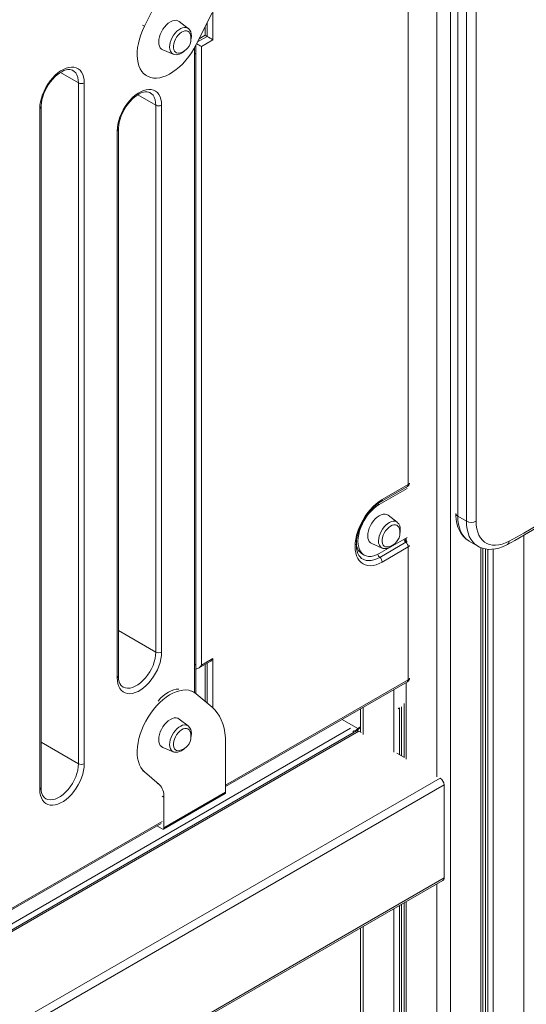
# Model space of a CAD drawing. Units: millimetres. Extents: x -13351 to 20534, y -8476 to 5115.
# Drawn here: x 7750 to 8121, y -5335 to -4614 of the extents above; entities that cross this region are included whole.
import ezdxf

# ---------------------------------------------------------------- set-up
doc = ezdxf.new("R2010")
doc.units = ezdxf.units.MM

msp = doc.modelspace()

# ---------------------------------------------------------------- linework, layer by layer
at = {"color": 8, "linetype": 'Continuous', "lineweight": 15}
for p, q in [((8055.07, -3831.52), (8055.07, -5168.33)), ((8064.97, -3831.65), (8064.97, -5404.73)), ((7891.35, -4608.07), (7891.35, -4629.01)), ((7887.12, -4626.57), (7887.12, -4616.51)), ((7839.87, -4618.27), (7841.28, -4619.09)), ((7880.01, -4630.67), (7887.12, -4626.57)), ((7877.87, -4639.69), (7877.87, -4634.81)), ((7793.02, -4660.65), (7779.79, -4653.02)), ((7849.59, -4676.99), (7836.36, -4669.35)), ((8032.73, -4956.3), (8032.73, -4956.91)), ((8012, -4968.49), (8012.99, -4969.06)), ((8118.71, -4991.56), (8118.71, -5392.49)), ((8032.73, -4993.59), (8032.73, -4995.85)), ((8033.39, -4996.24), (8033.26, -4996.21)), ((8087.32, -5000.65), (8087.32, -5394.75)), ((8090.79, -5001.63), (8090.79, -5393.23)), ((8092.28, -5001.8), (8092.28, -5392.57)), ((8096.37, -5001.73), (8096.37, -5390.78)), ((7849.59, -5077.1), (7822.18, -5061.27)), ((7887.12, -5114.32), (7887.12, -5085.21)), ((7891.35, -5081.76), (7891.35, -5117.88)), ((7877.87, -5106.69), (7877.87, -5086.64)), ((7900.59, -5174.46), (8034.2, -5097.33)), ((8032.73, -5099.19), (8032.73, -5155.43)), ((8023.68, -5104.42), (8023.68, -5150.2)), ((8001.33, -5117.32), (8001.33, -5137.3)), ((8027.76, -5117.93), (8027.76, -5152.09)), ((8029.26, -5117.04), (8029.26, -5152.95)), ((7985.84, -5126.26), (7997.41, -5132.94)), ((7271.48, -5548.75), (7992.01, -5132.79)), ((7998.12, -5134.98), (7271.48, -5554.46)), ((7793.02, -5158.74), (7765.62, -5142.92)), ((7839.87, -5163.85), (7841.28, -5164.66)), ((7850.67, -5173.09), (7852.08, -5173.91)), ((7854.11, -5182.37), (7855.52, -5183.19)), ((7440.61, -5439.76), (7854.11, -5201.05)), ((8055.07, -5246.7), (8055.07, -5409.2)), ((8023.68, -5264.82), (8023.68, -5423.67)), ((8027.76, -5262.46), (8027.76, -5421.76)), ((8029.26, -5261.6), (8029.26, -5421.07)), ((8032.73, -5259.59), (8032.73, -5419.44)), ((8001.33, -5277.72), (8001.33, -5434.2))]:
    msp.add_line(p, q, dxfattribs=at)
at = {"color": 7, "linetype": 'Continuous', "lineweight": 15}
for p, q in [((8070.38, -4318.33), (8070.38, -4977.6)), ((8076.74, -4981.28), (8076.74, -4322)), ((8083.82, -4322), (8083.82, -4981.28)), ((8034.21, -4954.43), (8034.21, -4493.89)), ((7852.08, -4597.38), (7841.28, -4619.09)), ((7879.05, -4632.58), (7890.7, -4609.38)), ((7873.27, -4620.74), (7866.62, -4615.66)), ((7873.27, -4620.74), (7873.36, -4620.81)), ((7885.7, -4619.34), (7885.7, -4625.75)), ((7885.7, -4625.75), (7881.17, -4628.36)), ((7891.35, -4629.01), (7882.88, -4633.9)), ((7887.12, -4626.57), (7885.7, -4625.75)), ((7854.66, -4636.39), (7862.37, -4639.61)), ((7878.75, -4638.46), (7878.75, -4633.16)), ((7878.75, -5085.42), (7878.75, -4638.46)), ((7882.88, -4633.9), (7882.88, -5086.65)), ((7877.87, -5086.64), (7877.87, -4639.69)), ((7793.02, -5158.74), (7793.02, -4660.65)), ((7797.26, -4660.65), (7797.26, -5158.74)), ((7841.6, -4654.71), (7843.02, -4655.53)), ((7764.74, -5177.52), (7764.74, -4679.43)), ((7765.62, -5176.3), (7765.62, -4678.21)), ((7849.59, -5077.1), (7849.59, -4676.99)), ((7853.83, -4676.99), (7853.83, -5077.1)), ((7821.31, -5095.87), (7821.31, -4695.77)), ((7822.18, -5094.65), (7822.18, -4694.54)), ((8014.49, -4966.83), (8033.59, -4955.8)), ((8015.11, -4965.46), (8034.21, -4954.43)), ((8033.38, -4957.29), (8012.99, -4969.06)), ((8026.06, -4982.05), (8019.42, -4976.98)), ((8076.74, -4981.28), (8070.38, -4977.6)), ((8026.06, -4982.05), (8026.15, -4982.12)), ((8007.45, -4997.71), (8015.17, -5000.93)), ((8012.99, -5004.98), (8033.38, -4993.21)), ((8032.45, -4996.71), (8013.35, -5007.74)), ((8078.67, -4995.92), (8085.03, -4999.59)), ((8000.58, -5005.26), (8001.99, -5006.07)), ((8034.21, -5000.14), (8015.11, -5011.17)), ((8034.21, -5097.32), (8034.21, -5000.14)), ((8088.78, -5394.11), (8088.78, -5001.16)), ((7878.75, -5107.32), (7878.75, -5085.42)), ((7880.76, -5088.88), (7889.23, -5083.99)), ((7882.88, -5086.65), (7891.35, -5081.76)), ((7885.7, -5086.04), (7885.7, -5113.13)), ((7900.59, -5175.48), (8033.58, -5098.7)), ((7877.37, -5106.39), (7875.96, -5105.57)), ((7879.05, -5107.56), (7890.7, -5117.31)), ((8031.27, -5114.63), (8031.27, -5154.12)), ((7999.28, -5118.5), (7999.28, -5135.65)), ((8027.38, -5118.15), (8026.77, -5118.48)), ((8027.38, -5118.15), (8028.02, -5117.78)), ((7873.27, -5131.11), (7866.62, -5126.04)), ((7994.71, -5135.6), (7271.48, -5553.11)), ((7994.84, -5134.43), (7993.88, -5134.98)), ((7993.88, -5134.98), (7994.84, -5135.53)), ((7993.88, -5136.08), (7993.88, -5134.98)), ((7999.28, -5132.68), (7995.29, -5134.98)), ((7995.29, -5134.98), (7995.54, -5135.12)), ((7996.12, -5134.78), (7995.54, -5135.12)), ((7999.28, -5131.86), (7997.41, -5132.94)), ((7999.28, -5132.68), (7997.41, -5133.76)), ((7999.78, -5135.94), (7998.12, -5134.98)), ((7854.66, -5146.76), (7862.37, -5149.98)), ((7900.59, -5143.63), (7900.59, -5179.64)), ((8031.49, -5154.25), (8025.72, -5150.91)), ((7852.08, -5173.91), (7841.28, -5164.66)), ((8057.52, -5169.27), (7272.63, -5622.38)), ((8057.52, -5169.27), (8057.44, -5169.22)), ((8060.35, -5174.17), (7275.46, -5627.27)), ((8060.35, -5242.3), (8060.35, -5174.17)), ((7855.11, -5206.58), (7900.18, -5180.56)), ((7900.59, -5179.64), (7855.52, -5205.66)), ((7855.52, -5205.66), (7855.52, -5183.19)), ((7440.61, -5440.78), (7853.49, -5202.42)), ((7850.29, -5204.27), (7854.11, -5206.48)), ((7274.63, -5697.24), (8059.52, -5244.13)), ((8060.35, -5242.3), (7275.46, -5695.41)), ((8031.27, -5260.44), (8031.27, -5420.13)), ((7999.28, -5278.9), (7999.28, -5435.18))]:
    msp.add_line(p, q, dxfattribs=at)
at = {"color": 7, "linetype": 'Continuous', "lineweight": 15, "flags": 128}
for points in [[(7866.62, -4615.66), (7865.65, -4615.12), (7864.44, -4614.84), (7863.1, -4614.89), (7861.67, -4615.27), (7860.2, -4615.97), (7858.72, -4616.97), (7857.29, -4618.24), (7855.95, -4619.73), (7854.74, -4621.41), (7853.7, -4623.23), (7852.85, -4625.11), (7852.22, -4627.02), (7851.84, -4628.89), (7851.71, -4630.67), (7851.84, -4632.3), (7852.22, -4633.73), (7852.85, -4634.91), (7853.7, -4635.82), (7854.66, -4636.39)], [(7841.28, -4619.09), (7839.84, -4622.22), (7838.6, -4625.39), (7837.59, -4628.56), (7836.81, -4631.7), (7836.26, -4634.78), (7835.96, -4637.77), (7835.91, -4640.63), (7836.11, -4643.35), (7836.56, -4645.88), (7837.24, -4648.21), (7838.16, -4650.31), (7839.31, -4652.16), (7840.67, -4653.74), (7842.23, -4655.03), (7843.98, -4656.02), (7845.89, -4656.7), (7847.94, -4657.07), (7850.13, -4657.11), (7852.41, -4656.84), (7854.78, -4656.25), (7857.2, -4655.34), (7859.65, -4654.13), (7862.1, -4652.64), (7864.54, -4650.86), (7866.93, -4648.83), (7869.26, -4646.57), (7871.49, -4644.09), (7873.6, -4641.42), (7875.58, -4638.6), (7877.4, -4635.64), (7879.05, -4632.58)], [(7874.65, -4624.82), (7874.49, -4624.44), (7873.87, -4623.51), (7873.04, -4622.87), (7872.02, -4622.55), (7870.88, -4622.56), (7869.64, -4622.9), (7868.36, -4623.57), (7867.1, -4624.52), (7865.9, -4625.72), (7864.81, -4627.13), (7863.89, -4628.68), (7863.16, -4630.32), (7862.65, -4631.97), (7862.39, -4633.56), (7862.39, -4635.04), (7862.65, -4636.34), (7863.16, -4637.4), (7863.89, -4638.19), (7864.81, -4638.67), (7865.9, -4638.83), (7866.6, -4638.76)], [(7862.45, -4639.6), (7863.11, -4639.85), (7864.35, -4640.01), (7865.65, -4639.89), (7867, -4639.5), (7868.38, -4638.81), (7869.75, -4637.86), (7871.04, -4636.67), (7871.07, -4636.64)], [(7764.74, -4679.43), (7764.86, -4677), (7765.25, -4674.47), (7765.88, -4671.86), (7766.75, -4669.22), (7767.84, -4666.6), (7769.14, -4664.03), (7770.63, -4661.56), (7772.29, -4659.22), (7774.08, -4657.05), (7775.97, -4655.08), (7777.95, -4653.35), (7779.98, -4651.89), (7782.02, -4650.71), (7784.05, -4649.84), (7786.03, -4649.28), (7787.92, -4649.05), (7789.71, -4649.16), (7791.37, -4649.59), (7792.86, -4650.34), (7794.16, -4651.41), (7795.25, -4652.77), (7796.12, -4654.4), (7796.75, -4656.28), (7797.14, -4658.37), (7797.26, -4660.65)], [(7765.62, -4678.21), (7765.64, -4677.19), (7765.85, -4675.13), (7766.25, -4672.96), (7766.86, -4670.72), (7767.67, -4668.45), (7768.66, -4666.17), (7769.82, -4663.95), (7771.14, -4661.8), (7772.59, -4659.76), (7774.14, -4657.88), (7775.77, -4656.18), (7777.44, -4654.69), (7779.12, -4653.43), (7780.79, -4652.41), (7782.39, -4651.64), (7783.91, -4651.13), (7785.31, -4650.87), (7786.57, -4650.83), (7787.69, -4651.01), (7788.72, -4651.41), (7788.87, -4651.52)], [(7821.31, -4695.77), (7821.43, -4693.34), (7821.82, -4690.8), (7822.45, -4688.2), (7823.32, -4685.56), (7824.41, -4682.94), (7825.71, -4680.37), (7827.2, -4677.89), (7828.85, -4675.55), (7830.64, -4673.38), (7832.54, -4671.42), (7834.52, -4669.69), (7836.55, -4668.23), (7838.59, -4667.05), (7840.62, -4666.17), (7842.59, -4665.62), (7844.49, -4665.39), (7846.28, -4665.49), (7847.94, -4665.92), (7849.42, -4666.68), (7850.73, -4667.75), (7851.82, -4669.1), (7852.69, -4670.74), (7853.32, -4672.62), (7853.7, -4674.71), (7853.83, -4676.99)], [(7822.18, -4694.54), (7822.21, -4693.53), (7822.41, -4691.47), (7822.82, -4689.3), (7823.43, -4687.06), (7824.24, -4684.78), (7825.23, -4682.51), (7826.39, -4680.28), (7827.71, -4678.13), (7829.16, -4676.1), (7830.71, -4674.22), (7832.33, -4672.52), (7834.01, -4671.02), (7835.69, -4669.76), (7837.35, -4668.74), (7838.96, -4667.98), (7840.48, -4667.47), (7841.87, -4667.21), (7843.13, -4667.17), (7844.26, -4667.35), (7845.29, -4667.75), (7845.44, -4667.85)], [(8106.73, -4998.31), (8112.03, -4995.38), (8122.09, -4989.63), (8132.15, -4983.62), (8142.2, -4977.36), (8152.23, -4970.84), (8162.25, -4964.08), (8172.24, -4957.07), (8182.21, -4949.82), (8192.14, -4942.34), (8202.03, -4934.62), (8211.88, -4926.67), (8214.57, -4924.45)], [(8107.88, -4995.96), (8118.65, -4989.93), (8129.43, -4983.61), (8140.2, -4976.98), (8150.96, -4970.07), (8161.7, -4962.86), (8172.42, -4955.37), (8183.1, -4947.6), (8193.75, -4939.55), (8204.36, -4931.23), (8214.92, -4922.64)], [(8015.11, -5011.17), (8012.9, -5012.3), (8010.71, -5013.14), (8008.58, -5013.66), (8006.52, -5013.86), (8004.58, -5013.74), (8002.77, -5013.3), (8001.12, -5012.55), (7999.64, -5011.49), (7998.35, -5010.15), (7997.28, -5008.52), (7996.43, -5006.64), (7995.82, -5004.54), (7995.44, -5002.22), (7995.32, -4999.74), (7995.44, -4997.11), (7995.82, -4994.37), (7996.43, -4991.55), (7997.28, -4988.69), (7998.35, -4985.83), (7999.64, -4982.99), (8001.12, -4980.23), (8002.77, -4977.57), (8004.58, -4975.04), (8006.52, -4972.68), (8008.58, -4970.51), (8010.71, -4968.57), (8012.9, -4966.88), (8015.11, -4965.46)], [(7999.4, -5007.89), (7998.91, -5007.46), (7998.09, -5006.37), (7997.34, -5004.94), (7996.78, -5003.31), (7996.4, -5001.47), (7996.22, -4999.46), (7996.23, -4997.28), (7996.44, -4994.96), (7996.87, -4992.54), (7997.5, -4990.04), (7998.32, -4987.5), (7999.34, -4984.95), (8000.55, -4982.42), (8001.91, -4979.96), (8003.43, -4977.59), (8005.07, -4975.35), (8006.81, -4973.26), (8008.63, -4971.35), (8010.51, -4969.65), (8012.41, -4968.17), (8014.2, -4967), (8014.49, -4966.83)], [(8012.99, -4969.06), (8010.96, -4970.38), (8008.96, -4971.99), (8007.04, -4973.86), (8005.21, -4975.95), (8003.52, -4978.24), (8001.99, -4980.67), (8000.65, -4983.21), (7999.52, -4985.82), (7998.62, -4988.44), (7997.96, -4991.05), (7997.57, -4993.58), (7997.43, -4996), (7997.57, -4998.27), (7997.96, -5000.34), (7998.62, -5002.19), (7999.52, -5003.78), (8000.65, -5005.08), (8001.99, -5006.07), (8003.52, -5006.74), (8005.21, -5007.07), (8007.04, -5007.05), (8008.96, -5006.7), (8010.96, -5006), (8012.99, -5004.98)], [(8019.42, -4976.98), (8018.45, -4976.43), (8017.23, -4976.15), (8015.89, -4976.2), (8014.46, -4976.59), (8012.99, -4977.29), (8011.52, -4978.29), (8010.09, -4979.56), (8008.75, -4981.05), (8007.54, -4982.73), (8006.49, -4984.54), (8005.64, -4986.43), (8005.02, -4988.34), (8004.63, -4990.21), (8004.51, -4991.99), (8004.63, -4993.61), (8005.02, -4995.04), (8005.64, -4996.23), (8006.49, -4997.14), (8007.45, -4997.71)], [(8068.92, -4975.56), (8068.95, -4977.19), (8069.21, -4980.16), (8069.73, -4982.99), (8070.52, -4985.66), (8071.55, -4988.13), (8072.83, -4990.36), (8074.33, -4992.33), (8076.02, -4994.02), (8077.88, -4995.44), (8078.62, -4995.85)], [(8027.44, -4986.13), (8027.28, -4985.75), (8026.66, -4984.82), (8025.83, -4984.18), (8024.82, -4983.86), (8023.67, -4983.87), (8022.43, -4984.22), (8021.16, -4984.88), (8019.89, -4985.84), (8018.69, -4987.04), (8017.61, -4988.45), (8016.68, -4990), (8015.95, -4991.63), (8015.45, -4993.28), (8015.19, -4994.88), (8015.19, -4996.35), (8015.45, -4997.65), (8015.95, -4998.72), (8016.68, -4999.51), (8017.61, -4999.99), (8018.69, -5000.14), (8019.39, -5000.08)], [(8083.82, -4981.28), (8083.95, -4984.14), (8084.34, -4986.81), (8084.98, -4989.28), (8085.88, -4991.52), (8087.02, -4993.49), (8088.38, -4995.18), (8089.96, -4996.58), (8091.73, -4997.66), (8093.69, -4998.42), (8095.79, -4998.84), (8098.04, -4998.93), (8100.39, -4998.68), (8102.84, -4998.1), (8105.34, -4997.19), (8107.88, -4995.96)], [(8015.25, -5000.92), (8015.9, -5001.17), (8017.15, -5001.33), (8018.45, -5001.21), (8019.8, -5000.81), (8021.18, -5000.13), (8022.54, -4999.18), (8023.84, -4997.99), (8023.87, -4997.96)], [(8085.04, -4999.55), (8086.25, -5000.23), (8088.39, -5001.07), (8090.64, -5001.62), (8092.99, -5001.88), (8095.43, -5001.85), (8097.95, -5001.53), (8100.54, -5000.91), (8103.17, -4999.99), (8105.82, -4998.79), (8106.73, -4998.31)], [(7853.83, -5077.1), (7853.7, -5079.52), (7853.32, -5082.06), (7852.69, -5084.67), (7851.82, -5087.3), (7850.73, -5089.93), (7849.42, -5092.5), (7847.94, -5094.97), (7846.28, -5097.31), (7844.49, -5099.48), (7842.59, -5101.44), (7840.62, -5103.17), (7838.59, -5104.64), (7836.55, -5105.82), (7834.52, -5106.69), (7832.54, -5107.25), (7830.64, -5107.48), (7828.85, -5107.37), (7827.2, -5106.94), (7825.71, -5106.18), (7824.41, -5105.12), (7823.32, -5103.76), (7822.45, -5102.13), (7821.82, -5100.25), (7821.43, -5098.15), (7821.31, -5095.87)], [(7825.46, -5102.56), (7824.64, -5102), (7823.89, -5101.16), (7823.27, -5100.13), (7822.74, -5098.76), (7822.38, -5097.2), (7822.2, -5095.44), (7822.18, -5094.65)], [(7841.28, -5164.66), (7839.84, -5163.2), (7838.6, -5161.46), (7837.59, -5159.46), (7836.81, -5157.22), (7836.26, -5154.77), (7835.96, -5152.12), (7835.91, -5149.31), (7836.11, -5146.37), (7836.56, -5143.32), (7837.24, -5140.2), (7838.16, -5137.04), (7839.31, -5133.87), (7840.67, -5130.72), (7842.23, -5127.63), (7843.98, -5124.62), (7845.89, -5121.73), (7847.94, -5118.99), (7850.13, -5116.43), (7852.41, -5114.06), (7854.78, -5111.92), (7857.2, -5110.03), (7859.65, -5108.41), (7862.1, -5107.07), (7864.54, -5106.03), (7866.93, -5105.3), (7869.26, -5104.88), (7871.49, -5104.78), (7873.6, -5105.01), (7875.58, -5105.55), (7877.4, -5106.4), (7879.05, -5107.56)], [(7890.7, -5117.31), (7892.71, -5119.23), (7894.52, -5121.43), (7896.1, -5123.9), (7897.45, -5126.64), (7898.57, -5129.62), (7899.45, -5132.83), (7900.08, -5136.25), (7900.46, -5139.86), (7900.59, -5143.63)], [(7854.66, -5146.76), (7853.7, -5146.19), (7852.85, -5145.28), (7852.22, -5144.1), (7851.84, -5142.67), (7851.71, -5141.04), (7851.84, -5139.26), (7852.22, -5137.39), (7852.85, -5135.49), (7853.7, -5133.6), (7854.74, -5131.78), (7855.95, -5130.11), (7857.29, -5128.61), (7858.72, -5127.34), (7860.2, -5126.34), (7861.67, -5125.64), (7863.1, -5125.26), (7864.44, -5125.21), (7865.65, -5125.49), (7866.62, -5126.04)], [(7866.6, -5149.13), (7865.9, -5149.2), (7864.81, -5149.05), (7863.89, -5148.56), (7863.16, -5147.77), (7862.65, -5146.71), (7862.39, -5145.41), (7862.39, -5143.93), (7862.65, -5142.34), (7863.16, -5140.69), (7863.89, -5139.06), (7864.81, -5137.5), (7865.9, -5136.1), (7867.1, -5134.89), (7868.36, -5133.94), (7869.64, -5133.27), (7870.88, -5132.93), (7872.02, -5132.92), (7873.04, -5133.24), (7873.87, -5133.88), (7874.49, -5134.81), (7874.65, -5135.19)], [(7862.42, -5149.96), (7863.11, -5150.22), (7864.35, -5150.38), (7865.65, -5150.26), (7867, -5149.87), (7868.38, -5149.19), (7869.75, -5148.23), (7871.04, -5147.04), (7871.07, -5147.01)], [(7797.26, -5158.74), (7797.14, -5161.17), (7796.75, -5163.71), (7796.12, -5166.32), (7795.25, -5168.95), (7794.16, -5171.58), (7792.86, -5174.15), (7791.37, -5176.62), (7789.71, -5178.96), (7787.92, -5181.13), (7786.03, -5183.09), (7784.05, -5184.82), (7782.02, -5186.29), (7779.98, -5187.47), (7777.95, -5188.34), (7775.97, -5188.9), (7774.08, -5189.12), (7772.29, -5189.02), (7770.63, -5188.59), (7769.14, -5187.83), (7767.84, -5186.77), (7766.75, -5185.41), (7765.88, -5183.78), (7765.25, -5181.9), (7764.86, -5179.8), (7764.74, -5177.52)], [(7768.89, -5184.21), (7768.07, -5183.64), (7767.32, -5182.81), (7766.7, -5181.78), (7766.17, -5180.41), (7765.81, -5178.84), (7765.63, -5177.09), (7765.62, -5176.3)]]:
    msp.add_lwpolyline(points, dxfattribs=at)
at = {"color": 8, "linetype": 'Continuous', "lineweight": 15, "flags": 128}
for points in [[(7859.69, -4634.4), (7859.81, -4632.73), (7860.18, -4630.98), (7860.78, -4629.19), (7861.6, -4627.43), (7862.6, -4625.74), (7863.75, -4624.2), (7865.03, -4622.83), (7866.38, -4621.7), (7867.76, -4620.82), (7869.13, -4620.25), (7870.45, -4619.98), (7871.67, -4620.03), (7872.75, -4620.41), (7873.27, -4620.74)], [(7793.02, -4660.65), (7792.89, -4658.51), (7792.5, -4656.55), (7791.85, -4654.82), (7790.96, -4653.36), (7789.85, -4652.18), (7788.88, -4651.5)], [(7849.59, -4676.99), (7849.46, -4674.84), (7849.07, -4672.89), (7848.42, -4671.16), (7847.53, -4669.69), (7846.42, -4668.52), (7845.45, -4667.83)], [(8070.38, -4977.6), (8070.51, -4980.67), (8070.9, -4983.56), (8071.56, -4986.24), (8072.46, -4988.69), (8073.61, -4990.89), (8074.98, -4992.81), (8076.58, -4994.43), (8078.39, -4995.75), (8078.67, -4995.92)], [(8012.48, -4995.72), (8012.61, -4994.05), (8012.98, -4992.3), (8013.58, -4990.51), (8014.39, -4988.74), (8015.39, -4987.06), (8016.55, -4985.51), (8017.82, -4984.15), (8019.17, -4983.01), (8020.56, -4982.14), (8021.93, -4981.56), (8023.25, -4981.3), (8024.47, -4981.35), (8025.55, -4981.72), (8026.06, -4982.05)], [(8085.02, -4999.59), (8084.75, -4999.43), (8082.95, -4998.11), (8081.35, -4996.48), (8079.97, -4994.56), (8078.82, -4992.37), (8077.92, -4989.92), (8077.27, -4987.24), (8076.88, -4984.35), (8076.74, -4981.28)], [(8013.35, -5007.74), (8011.21, -5008.82), (8009.11, -5009.59), (8007.07, -5010.04), (8005.12, -5010.15), (8003.29, -5009.93), (8001.61, -5009.38), (8000.09, -5008.5), (7999.37, -5007.91)], [(7825.45, -5102.58), (7825.79, -5102.77), (7827.29, -5103.31), (7828.94, -5103.52), (7830.71, -5103.38), (7832.57, -5102.91), (7834.48, -5102.11), (7836.41, -5101), (7838.32, -5099.59), (7840.18, -5097.91), (7841.95, -5096), (7843.6, -5093.89), (7845.1, -5091.62), (7846.42, -5089.23), (7847.53, -5086.77), (7848.42, -5084.28), (7849.07, -5081.8), (7849.46, -5079.4), (7849.59, -5077.1)], [(7851.2, -5113.05), (7851.36, -5112.85), (7853.1, -5110.86), (7854.94, -5109.07), (7856.84, -5107.54), (7858.78, -5106.27), (7860.72, -5105.3), (7862.63, -5104.64), (7864.46, -5104.29), (7866.21, -5104.28), (7866.36, -5104.3)], [(7873.27, -5131.11), (7872.75, -5130.78), (7871.67, -5130.41), (7870.45, -5130.35), (7869.13, -5130.62), (7867.76, -5131.2), (7866.38, -5132.07), (7865.03, -5133.2), (7863.75, -5134.57), (7862.6, -5136.11), (7861.6, -5137.8), (7860.78, -5139.56), (7860.18, -5141.35), (7859.81, -5143.11), (7859.69, -5144.77)], [(7768.88, -5184.23), (7769.23, -5184.42), (7770.72, -5184.96), (7772.37, -5185.16), (7774.14, -5185.03), (7776, -5184.56), (7777.91, -5183.76), (7779.84, -5182.64), (7781.76, -5181.24), (7783.61, -5179.56), (7785.39, -5177.65), (7787.03, -5175.54), (7788.53, -5173.27), (7789.85, -5170.88), (7790.96, -5168.42), (7791.85, -5165.93), (7792.5, -5163.45), (7792.89, -5161.04), (7793.02, -5158.74)]]:
    msp.add_lwpolyline(points, dxfattribs=at)
at = {"color": 7, "linetype": 'Continuous', "lineweight": 15}
for centre, radius, start, end in [((7869.15, -4625.74), 6.46, 355.91443, 49.1743), ((7864.8, -4628.43), 10.49, 279.86321, 0), ((7864.8, -4628.43), 10.49, 0, 20.14217), ((7865.66, -4626.37), 9.93, 345.58179, 0.94881), ((7795.14, -4656.56), 4.61, 242.60967, 297.39033), ((7851.71, -4672.9), 4.61, 242.60967, 297.39033), ((8032.1, -4953.21), 2.99, 299.99731, 348.36033), ((8021.94, -4987.06), 6.46, 355.91443, 49.1743), ((8080.28, -4974.45), 7.69, 242.60967, 297.39033), ((8017.6, -4989.75), 10.49, 279.86321, 0), ((8017.6, -4989.75), 10.49, 0, 20.14217), ((8018.45, -4987.69), 9.93, 345.58179, 0.94881), ((8034.26, -4993.65), 2.64, 191.88568, 242.02038), ((8023.77, -4981.77), 17.28, 300.14504, 303.32145), ((8029.54, -5000.38), 4.67, 2.90056, 51.59828), ((8010.44, -5011.4), 4.67, 2.90056, 51.59828), ((7851.71, -5073), 4.61, 242.60967, 297.39033), ((8032.08, -5096.1), 3.01, 300.00844, 359.98888), ((8034.2, -5097.32), 0.0154, 302.60548, 357.39452), ((7869.09, -5136.13), 6.51, 356.09701, 50.1373), ((7864.8, -5138.8), 10.49, 0, 20.14217), ((8000.5, -5137.87), 5.81, 122.06354, 151.03534), ((7996.95, -5136.62), 2.01, 54.38242, 114.30712), ((7996.95, -5136.59), 1.99, 53.94598, 114.74356), ((7999.43, -5137.1), 3.9, 121.11859, 141.52717), ((7864.8, -5138.8), 10.49, 279.86321, 0), ((7865.66, -5136.74), 9.93, 345.58179, 0.94881), ((7795.14, -5154.65), 4.61, 242.60967, 297.39033), ((8054.21, -5174.45), 6.15, 2.60548, 57.39452), ((7843.61, -5182.33), 11.94, 355.85642, 44.84388), ((7899.61, -5179.75), 0.986, 305.01333, 6.29885), ((7854.66, -5205.8), 0.873, 230.79671, 9.21404), ((8058.39, -5242.52), 1.97, 305.01333, 6.29885)]:
    msp.add_arc(centre, radius, start, end, dxfattribs=at)
at = {"color": 8, "linetype": 'Continuous', "lineweight": 15}
for centre, radius, start, end in [((7864.95, -4634.98), 5.3, 173.66125, 240.85283), ((7877.25, -4638.31), 1.51, 294.37466, 354.3052), ((7764.11, -4678.06), 1.51, 294.3851, 354.18545), ((7820.68, -4694.39), 1.51, 294.3851, 354.18545), ((8032.76, -4954.6), 1.46, 304.74258, 6.5696), ((8033.53, -4952.99), 1.6, 295.35111, 343.76819), ((8013.62, -4965.61), 1.5, 305.79153, 5.67929), ((8071.42, -4975.31), 2.51, 185.6948, 245.62534), ((8005.45, -4997.41), 9.31, 184.43878, 247.22832), ((8017.75, -4996.3), 5.3, 173.66125, 240.85283), ((8035.5, -4992.94), 4.85, 200.2798, 231.08079), ((8034.53, -4993.44), 3.05, 195.46614, 245.48674), ((8033.53, -4998.7), 1.6, 295.35111, 343.76819), ((8105.32, -4996.16), 2.57, 303.52276, 4.63544), ((8016.4, -5003.96), 4.86, 199.76972, 231.08156), ((7877.25, -5085.27), 1.51, 294.37466, 354.3052), ((7820.68, -5094.5), 1.51, 294.37466, 354.3052), ((8032.74, -5097.49), 1.47, 305.01333, 6.29885), ((8033.53, -5095.87), 1.6, 295.35111, 343.76819), ((7864.82, -5145.43), 5.17, 172.71151, 241.80258), ((7764.11, -5176.15), 1.51, 294.37466, 354.3052)]:
    msp.add_arc(centre, radius, start, end, dxfattribs=at)
at = {"color": 7, "linetype": 'Continuous', "lineweight": 15}
for centre, major_axis, ratio, start_param, end_param in [((7880.76, -4632.68), (2.99, -1.73), 0.00007, 0.785439, 2.04547), ((7889.23, -4627.79), (2.99, -1.73), 0.00007, 0.785439, 2.356235), ((7889.23, -5080.54), (2.11, 3.66), 0.577335, 3.92695, 4.71243), ((7880.76, -5085.43), (2.11, 3.66), 0.577335, 3.141633, 4.71243)]:
    msp.add_ellipse(centre, major_axis=major_axis, ratio=ratio, start_param=start_param, end_param=end_param, dxfattribs=at)
at = {"color": 8, "linetype": 'Continuous', "lineweight": 15}
msp.add_ellipse((8028.56, -4996.88), major_axis=(4.73, 0.57), ratio=0.22788, start_param=0.09266, end_param=0.284296, dxfattribs=at)

doc.saveas('drawing.dxf')
